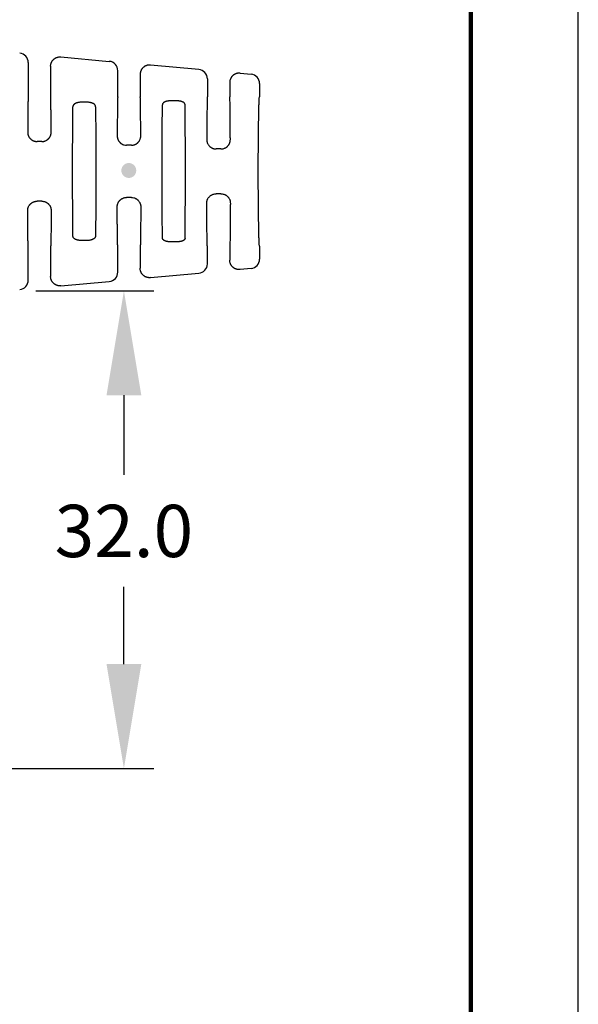
# Model space of a CAD drawing. Extents: x -91 to 189, y -90 to 137.
# Drawn here: x 151 to 189, y -24 to 42 of the extents above; entities that cross this region are included whole.
import ezdxf

# ---------------------------------------------------------------- set-up
doc = ezdxf.new("R2010")
doc.units = 0
doc.header["$LTSCALE"] = 0.1
doc.header["$MEASUREMENT"] = 0
doc.layers.get('0').update_dxf_attribs({"linetype": 'CONTINUOUS'})
doc.layers.get('DEFPOINTS').update_dxf_attribs({"linetype": 'CONTINUOUS'})
for name, color, linetype in [('1', 7, 'CONTINUOUS'), ('DIM', 1, 'CONTINUOUS'), ('PLOT BORDER', 3, 'CONTINUOUS'), ('TITLE BLOCK', 4, 'CONTINUOUS')]:
    doc.layers.add(name, color=color, linetype=linetype)
doc.styles.add('CONVERTER_14', font='txt.shx', dxfattribs={"width": 0.9})
doc.dimstyles.new('ME10_DIM_10', dxfattribs={"dimtxt": 3.5, "dimasz": 7, "dimexe": 2, "dimexo": 2, "dimgap": 2, "dimtad": 0, "dimtih": 1, "dimtoh": 1, "dimdec": 0, "dimdsep": 46, "dimtxsty": 'CONVERTER_14', "dimsah": 1, "dimcen": 0.09, "dimclrd": 1, "dimclre": 1, "dimclrt": 1, "dimadec": 0, "dimazin": 0, "dimtfac": 1, "dimtdec": 4, "dimtmove": 0, "dimatfit": 3, "dimfxl": 1, "dimtolj": 1, "dimtzin": 0, "dimarcsym": 0})

# ---------------------------------------------------------------- blocks, each defined once
blk = doc.blocks.new('*D42')
at = {"layer": 'DEFPOINTS', "color": 0, "transparency": 16777216}
for p in [(150.3922418754156, 24.21639122284539), (158.3017524521539, 24.21639122284538), (139.2236075364617, -7.78360877715464)]:
    blk.add_point(p, dxfattribs=at)
at = {"layer": 'DIM', "color": 1, "lineweight": -2, "transparency": 16777216}
for p, q in [((152.3922418754156, 24.21639122284538), (160.3017524521539, 24.21639122284538)), ((158.3017524521539, 17.21639122284538), (158.3017524521539, 11.88195551950914)), ((158.3017524521539, -0.7836087771546453), (158.3017524521539, 4.381955519487104)), ((141.2236075364617, -7.78360877715464), (160.3017524521539, -7.783608777154646))]:
    blk.add_line(p, q, dxfattribs=at)
at = {"layer": 'DIM', "color": 1, "transparency": 16777216}
for points in [[(157.1350857854872, 17.21639122284538), (159.4684191188205, 17.21639122284538), (158.3017524521539, 24.21639122284538)], [(157.1350857854872, -0.7836087771546449), (159.4684191188205, -0.7836087771546455), (158.3017524521539, -7.783608777154646)]]:
    blk.add_solid(points, dxfattribs=at)
at = {"layer": 'DIM', "color": 1, "transparency": 16777216, "insert": (158.3017524521539, 8.131955519498149), "char_height": 3.5, "attachment_point": 5, "rotation": 0.00013888888888888892, "style": 'CONVERTER_14'}
blk.add_mtext('\\A1;32.0', dxfattribs=at)

msp = doc.modelspace()

# ---------------------------------------------------------------- hatches: boundary and pattern name
at = {"layer": '1'}
h = msp.add_hatch(color=7, dxfattribs=at)
edge = h.paths.add_edge_path()
edge.add_arc((158.628790472316, 32.27535881931819), 0.5, 0, 360)

# ---------------------------------------------------------------- linework, layer by layer
at = {"color": 7, "linetype": 'Continuous'}
for p, q in [((154.0789374776149, 39.8812370771909), (157.3194332552409, 39.58629472490024)), ((151.8922418754156, 39.50412135185447), (151.8922418754156, 37.21658161477409)), ((153.3922418754156, 39.25321662248528), (153.3922418754156, 37.21658161477409)), ((157.8922418754156, 37.21658161477409), (157.8922418754156, 38.95866680639993)), ((163.3194332552409, 39.04084017944571), (160.0789374776149, 39.33578253173637)), ((159.3922418754156, 38.70776207703075), (159.3922418754156, 37.21658161477409)), ((163.8922418754156, 38.41321226094537), (163.8922418754156, 37.21658161477409)), ((166.0789374776149, 38.79032798628181), (166.8197105278347, 38.72330603376007)), ((165.3922418754156, 38.16230753157619), (165.3922418754156, 37.21658161477409)), ((167.3922418754156, 38.09531318988751), (167.3922418754156, 37.21715286306492)), ((161.7677158127407, 36.94496130268983), (161.5167679380904, 36.94496130268983)), ((155.7677158127407, 36.85151527728017), (155.5167679380904, 36.8515152772802)), ((152.8022985889538, 34.21817076446111), (152.4821851618773, 34.21817076446108)), ((158.8031882919982, 33.96639122284542), (158.4812954588329, 33.96639122284539)), ((164.8039424822775, 33.71488272740247), (164.4805412685536, 33.71488272740247)), ((158.8031882919983, 30.46639122284539), (158.4812954588329, 30.46639122284539)), ((164.8039424822775, 30.71789971828834), (164.4805412685536, 30.71789971828834)), ((152.8022985889538, 30.21461168122973), (152.4821851618773, 30.21461168122973)), ((151.8922418754156, 24.92866109383634), (151.8922418754156, 27.21620083091672)), ((153.3922418754156, 27.21620083091672), (153.3922418754156, 25.17956582320549)), ((155.7677158127407, 27.58126716841063), (155.5167679380904, 27.5812671684106)), ((157.8922418754156, 25.4741156392909), (157.8922418754156, 27.21620083091672)), ((159.3922418754156, 27.21620083091672), (159.3922418754156, 25.72502036866005)), ((161.7677158127407, 27.48782114300097), (161.5167679380904, 27.48782114300097)), ((163.8922418754156, 26.01957018474543), (163.8922418754156, 27.21620083091672)), ((165.3922418754156, 27.21620083091672), (165.3922418754156, 26.27047491411462)), ((167.3922418754156, 27.21562958262585), (167.3922418754156, 26.33746925580327)), ((160.0789374776149, 25.09699991395441), (163.3194649773521, 25.39159332302144)), ((166.8196807831499, 25.70979475991216), (166.0789374776149, 25.64245445940897)), ((154.0789374776149, 24.5515453684999), (157.3194649773521, 24.84613877756691))]:
    msp.add_line(p, q, dxfattribs=at)
for centre, radius, start, end in [((151.26220100987, 39.50431321850563), 0.6300408947601743, 359.9825516889421, 84.7881276322609), ((157.26220100987, 38.9588586730511), 0.6300408947601885, 359.9825516889421, 84.7881276322609), ((163.26220100987, 38.41340412759656), 0.6300408947601814, 359.9825516889389, 84.7881276322609), ((166.7611778833868, 38.09496232632408), 0.6310640895665776, 0.03185572232170705, 84.67803530521174), ((163.2620259064284, 26.01918639818241), 0.6302160858456444, 275.2293012794382, 0.03489176513664389), ((166.7613378726462, 26.33799555782493), 0.6309042222907356, 275.3060119948267, 359.952203699036), ((157.2620259064284, 25.47373185272788), 0.6302160858456322, 275.2293012794382, 0.03489176513827232), ((151.2620259064284, 24.92827730727335), 0.6302160858456295, 275.2293012794382, 0.03489176513664389)]:
    msp.add_arc(centre, radius, start, end, dxfattribs=at)
for points in [[(153.3922418754156, 39.25321662248528), (153.3987164880327, 39.35391105131897), (153.4156462092967, 39.42975051384498), (153.4280131068894, 39.46466124469585), (153.4422338605997, 39.49943588462834), (153.4584199542889, 39.53717340181244), (153.4776112529545, 39.57624209380997), (153.5021831455253, 39.61616893425681), (153.5310078125474, 39.65335031250588), (153.5631865174689, 39.68701383463748), (153.5972159328111, 39.71875379831495), (153.6318484113867, 39.74983955013677), (153.6682342122605, 39.7789104619721), (153.7078059866421, 39.80431117315713), (153.7497346917511, 39.82522599832858), (153.7903305859494, 39.84084932534311), (153.8293362248225, 39.85359494098897), (153.8652165848026, 39.86464656769509), (153.9010658873742, 39.87383576457184), (153.9780858499005, 39.88388364905514), (154.0789374776149, 39.8812370771909)], [(160.0789374776149, 39.33578253173637), (159.9780858499543, 39.33842910369539), (159.9010658879762, 39.32838121929838), (159.8652165850927, 39.31919202233117), (159.8293362247487, 39.3081403955111), (159.790330585864, 39.2953947798615), (159.7497346917176, 39.27977145286344), (159.7078059866379, 39.25885662770132), (159.6682342122609, 39.23345591651788), (159.6318484113877, 39.20438500468312), (159.5972159328122, 39.17329925286141), (159.5631865174657, 39.14155928917991), (159.5310078125405, 39.1078957670435), (159.502183145521, 39.07071438879775), (159.4776112529653, 39.03078754838403), (159.4584199543276, 38.9917188564507), (159.4422338606351, 38.95398133925842), (159.4280131067539, 38.91920669891046), (159.4156462090228, 38.88429596768312), (159.3987164879169, 38.80845650570912), (159.3922418754156, 38.70776207703075)], [(166.0789374776149, 38.79032798628181), (165.9780858499007, 38.79297455814604), (165.9010658873748, 38.78292667366294), (165.8652165848038, 38.77373747678637), (165.8293362248236, 38.76268585008025), (165.7903305859452, 38.74994023443249), (165.7497346917411, 38.73431690741525), (165.7078059866331, 38.71340208224332), (165.6682342122603, 38.6880013710644), (165.6318484114103, 38.65893045924948), (165.5972159328675, 38.6278447074575), (165.5631865174777, 38.59610474372535), (165.5310078124732, 38.5624412214397), (165.5021831451676, 38.52525984268057), (165.4776112524099, 38.48533300179129), (165.4584199540546, 38.44626431036714), (165.4422338606337, 38.4085267938005), (165.4280131069413, 38.37375215391059), (165.4156462093264, 38.33884142300697), (165.3987164880364, 38.26300196041878), (165.3922418754156, 38.16230753157619)], [(151.8922418754156, 37.21658161477409), (151.8876840743423, 37.20851204841092), (151.8847819988861, 37.18677203008723), (151.8829925457312, 37.15506458095125), (151.8817726115616, 37.11709272215124), (151.8785981656944, 36.98941875378223), (151.8756519977233, 36.84504008372555), (151.8729330442797, 36.68949002624647), (151.8704402419946, 36.5283018956102), (151.8681725274993, 36.36700900608203), (151.8663465774389, 36.22724984889076), (151.8646723476808, 36.08834765177598), (151.8631256882836, 35.94689769051901), (151.8616824493056, 35.79949524090138), (151.8603184808057, 35.64273557870457), (151.8590096328423, 35.47321397970994), (151.857731755474, 35.28752571969899), (151.8564606987595, 35.08226607445316), (151.8551723127572, 34.85403031975385)], [(153.4293114380595, 34.85403032240522), (153.4280230520569, 35.08226607687327), (153.426751995342, 35.28752572190906), (153.4254741179736, 35.47321398172785), (153.4241652700102, 35.64273558054482), (153.4228013015103, 35.79949524257536), (153.4213580625328, 35.94689769203463), (153.4198114031357, 36.08834765313783), (153.4181371733781, 36.22724985010028), (153.4163112233184, 36.36700900713721), (153.414043508824, 36.5283018964672), (153.4115507065401, 36.68949002690438), (153.4088317530979, 36.84504008419076), (153.4058855851285, 36.98941875406818), (153.402711139263, 37.11709272227863), (153.4014912050941, 37.15506458103006), (153.3997017519403, 37.18677203012551), (153.3967996764858, 37.20851204842141), (153.3922418754156, 37.21658161477409)], [(157.8922418754156, 37.21658161477409), (157.887418396929, 37.20751692086806), (157.8843468296361, 37.18309306857556), (157.882452836332, 37.14746540203477), (157.8811620798123, 37.10478926538384), (157.8778212051685, 36.96183001646286), (157.8747276987428, 36.80017530093839), (157.8718799704735, 36.62605277114274), (157.8692764302991, 36.44569007940812), (157.8669154881579, 36.26531487806689), (157.8650416809857, 36.11088706300065), (157.8633293322083, 35.95751433284137), (157.8617549618889, 35.80148256044127), (157.8602950900914, 35.63907761865251), (157.858926236879, 35.46658538032717), (157.8576249223153, 35.28029171831737), (157.8563676664639, 35.07648250547534), (157.8551309893883, 34.85144361465318), (157.853891411152, 34.60146091870307)], [(159.4305923396793, 34.60146091864955), (159.4293527614431, 34.85144361460426), (159.4281160843674, 35.07648250543066), (159.4268588285161, 35.28029171827653), (159.4255575139525, 35.46658538028986), (159.4241886607401, 35.6390776186186), (159.4227287889425, 35.80148256041061), (159.4211544186232, 35.9575143328138), (159.4194420698457, 36.11088706297618), (159.4175682626736, 36.26531487804557), (159.4152073205324, 36.4456900793909), (159.4126037803579, 36.62605277112961), (159.4097560520885, 36.80017530092924), (159.4066625456628, 36.9618300164574), (159.403321671019, 37.10478926538157), (159.4020309144993, 37.14746540203349), (159.4001369211953, 37.18309306857505), (159.3970653539022, 37.207516920868), (159.3922418754156, 37.21658161477409)], [(161.5167679380904, 36.94496130268983), (161.4376950569791, 36.9437793328993), (161.3536484845881, 36.9385881220188), (161.2939228096928, 36.93114330250599), (161.2397430831576, 36.92246556826414), (161.2100754611101, 36.91739212707519), (161.1800964015198, 36.91151817786864), (161.1488664054605, 36.90411356319534), (161.118225537864, 36.89524453796254), (161.0929384074643, 36.88621101344275), (161.0665439842091, 36.87562611842539), (161.0178137878766, 36.85479800523267), (160.9708269802281, 36.82899558343884), (160.9485988639315, 36.8109063208306), (160.930750506314, 36.7908509470961), (160.920864390709, 36.77720989273114), (160.9126187883392, 36.7648754102225), (160.9083659500763, 36.75833786678369), (160.9044159187163, 36.75181798065772), (160.8930104342514, 36.72545588866551), (160.8867919265267, 36.68178476241285)], [(162.3976918243047, 36.68178476240736), (162.3915365371429, 36.7253555247092), (162.3805627413254, 36.75106328508021), (162.3768866527232, 36.7571677859989), (162.3727960995834, 36.76345976353174), (162.3604402937033, 36.78165082022828), (162.3441819844837, 36.80222519221992), (162.321167785373, 36.82342343008956), (162.2938529662535, 36.84101803005264), (162.2542153341341, 36.86037201054289), (162.217793479275, 36.87568580127693), (162.2035901119917, 36.88144168845953), (162.1901721771545, 36.88664503934088), (162.1642540553646, 36.89571137529772), (162.1337701535064, 36.90465056047633), (162.0847793963723, 36.91541565440106), (162.0381084261232, 36.92357177548605), (162.0024214404086, 36.92941322605786), (161.9689712934082, 36.9342097639185), (161.8836618382185, 36.9419346444261), (161.7677158127407, 36.94496130268983)], [(163.8922418754156, 37.21658161477409), (163.8871606374093, 37.20648961006687), (163.883924461058, 37.17929428404703), (163.8819288218287, 37.13961666886708), (163.8805691951886, 37.09207779667933), (163.8770701856777, 36.93347611770297), (163.8738379680569, 36.75414404009724), (163.8708703823411, 36.56102720046563), (163.8681652685459, 36.36107123541139), (163.8657204666859, 36.16122178153786), (163.8638089047059, 35.99222507372416), (163.8620682876721, 35.8245032490217), (163.860476065206, 35.65404532062929), (163.8590096869286, 35.4768403017459), (163.857646602461, 35.28887720557022), (163.8563642614244, 35.08614504530122), (163.8551401134402, 34.86463283413771), (163.8539516081294, 34.62032958527853), (163.8527761951132, 34.3492243119225)], [(165.4317075557182, 34.34922431186503), (165.430532142702, 34.62032958522586), (165.4293436373912, 34.86463283408945), (165.4281194894069, 35.08614504525703), (165.4268371483705, 35.2888772055298), (165.4254740639029, 35.47684030170898), (165.4240076856254, 35.65404532059581), (165.4224154631592, 35.82450324899152), (165.4206748461256, 35.99222507369727), (165.4187632841455, 36.16122178151439), (165.4163184822856, 36.36107123539234), (165.4136133684902, 36.56102720045111), (165.4106457827745, 36.75414404008713), (165.4074135651536, 36.93347611769686), (165.4039145556426, 37.09207779667678), (165.4025549290025, 37.1396166688656), (165.4005592897733, 37.17929428404646), (165.3973231134219, 37.20648961006681), (165.3922418754156, 37.21658161477409)], [(167.3922418754156, 27.21562958262585), (167.3744629367187, 27.25239254089006), (167.3647407125641, 27.35033633442397), (167.359059298782, 27.49094334133962), (167.3506129883976, 27.78793417793379), (167.3424525120726, 28.13439421843596), (167.3347914086413, 28.50970526665584), (167.3278432169374, 28.89324912640292), (167.3218214757954, 29.26440760148701), (167.3169397240491, 29.60256249571763), (167.3132783050763, 29.89920405998633), (167.3107285428776, 30.16548700621983), (167.3090015961247, 30.42653526588354), (167.3078086234891, 30.70747277044281), (167.3066244265246, 31.16212305574807), (167.305913908346, 31.67476037964799), (167.3056770689531, 32.21639122284519), (167.305913908346, 32.75802206604241), (167.3066244265246, 33.27065938994231), (167.3078086234891, 33.72530967524757), (167.3090015961247, 34.00624717980683), (167.3107285428776, 34.26729543947057), (167.3132783050762, 34.53357838570408), (167.3169397240491, 34.83021994997274), (167.3218214757954, 35.16837484420343), (167.3278432169374, 35.53953331928754), (167.3347914086413, 35.92307717903471), (167.3424525120726, 36.29838822725459), (167.3506129883976, 36.64484826775681), (167.359059298782, 36.94183910435102), (167.3647407125641, 37.08244611126666), (167.3744629367185, 37.18038990480066), (167.3922418754156, 37.21715286306492)], [(154.8867919265269, 27.88597688699129), (154.8773200765792, 28.65133531981367), (154.8726254536288, 29.35089599388643), (154.8677055949619, 30.56522089601789), (154.8647029467093, 31.72585377662556), (154.8642456197903, 32.21639062190003), (154.8647029314336, 32.70692386037923), (154.8677054998422, 33.86753514175071), (154.8726252029068, 35.08183581524374), (154.8773199171941, 35.78144940652449), (154.8867913035365, 36.54692924680576)], [(155.5167679380904, 36.8515152772802), (155.3974828413877, 36.84770087372654), (155.3081131294416, 36.83772746565201), (155.2724571328568, 36.83150374910618), (155.2368684535599, 36.82446499835176), (155.2070574863143, 36.81830706417595), (155.1754827305139, 36.81091611268825), (155.1440104575379, 36.80202475424294), (155.1140767416527, 36.7917017385398), (155.0893875547446, 36.78124759026595), (155.0637872601448, 36.7691020228845), (155.0158177342259, 36.74489627350333), (154.9697305605995, 36.71525921638541), (154.9472408328606, 36.69388907591029), (154.9300843999249, 36.67148440407097), (154.9209744230231, 36.6568533709606), (154.9125800046631, 36.64214863417631), (154.9044646356553, 36.6272707954442), (154.8972878687904, 36.61139223868868), (154.8897474421919, 36.58298300688678), (154.8867913035365, 36.54692924680576)], [(156.3976918243041, 36.54680555870515), (156.3947999805732, 36.58285702158456), (156.3877126046279, 36.61047925627072), (156.3810985207618, 36.62535033170748), (156.3731233148591, 36.63997941932571), (156.3598270410645, 36.66288544058817), (156.3438807153072, 36.68604306679522), (156.3216905354422, 36.7093043866587), (156.2945128738557, 36.72957886929284), (156.2562715689558, 36.75144654712371), (156.2209334394915, 36.76898768722317), (156.2069616712571, 36.77568505860675), (156.193660451923, 36.78178789933709), (156.1677334490072, 36.79247020896845), (156.135388207476, 36.80342398753082), (156.0813005024742, 36.81725396269481), (156.0387382307578, 36.82625518207398), (156.0296404599689, 36.82808646979412), (156.0225166933434, 36.82949850874276), (155.9349712828809, 36.84284497650317), (155.7677158127407, 36.85151527728017)], [(156.3976918243041, 36.54680555870515), (156.4071636742493, 35.78144712624233), (156.4118582971993, 35.08188645233251), (156.4167781558679, 33.86756155006465), (156.4197808041217, 32.70692866931581), (156.4202381291314, 32.21639122284627), (156.4197808041217, 31.72585377637641), (156.4167781558679, 30.56522089562544), (156.4118582971993, 29.35089599335517), (156.4071636742493, 28.65133531945001), (156.3976918243042, 27.88597688699814)], [(160.88679192656, 27.75099768135213), (160.8765095962671, 28.48897691680664), (160.8714532677428, 29.18104426424152), (160.8658993159531, 30.46050528733919), (160.8625123156983, 31.69103517170417), (160.8619891811294, 32.21639122291622), (160.8625123156987, 32.74174727418951), (160.8658993159551, 33.97227715890195), (160.8714532677479, 35.25173818237842), (160.876509596265, 35.94380552893337), (160.8867919265267, 36.68178476241285)], [(162.3976924204791, 27.75086206479325), (162.4079743273575, 28.48897467585529), (162.4130307853333, 29.18110074470987), (162.4185845491131, 30.46053506743063), (162.4219714536513, 31.69104067482188), (162.4224945720164, 32.21639191075433), (162.4219714351325, 32.74174727414227), (162.4185844348761, 33.97227715888927), (162.4130304830832, 35.25173818240073), (162.407974154566, 35.94380552895156), (162.3976918243047, 36.68178476240736)], [(151.8551723127572, 34.85403031975385), (151.8565317433504, 34.80091964574304), (151.8604930378079, 34.75935981039881), (151.8659154006421, 34.7275734815248), (151.8704553136699, 34.70834784217193), (151.8760221976929, 34.68799294146153), (151.8881935573565, 34.64598252643522), (151.9052935067393, 34.59571683729426), (151.9277553068337, 34.54503458715645), (151.9606719439498, 34.4927997494196), (151.9918743197478, 34.45402502010462), (152.0035573307455, 34.44078564470665), (152.0160299093477, 34.42701525031698), (152.0505746969886, 34.39010388697433), (152.0937654173153, 34.35011970344338), (152.1304692222588, 34.32377376071342), (152.1651361820763, 34.30355549104151), (152.183913826813, 34.29369373515392), (152.2015243806631, 34.2847974155459), (152.2192389695924, 34.27596234457597), (152.2380357241722, 34.26688501243173), (152.2835417300468, 34.24757149843266), (152.3415302797773, 34.23107741087649), (152.3747048445559, 34.22561292189751), (152.4077206245335, 34.22195614333351), (152.4370107953515, 34.21975088110965), (152.459008532651, 34.21864094115112), (152.4701470120735, 34.21827012938313), (152.4706403495317, 34.2182580528201), (152.4714526274362, 34.21824362331996), (152.4753135007106, 34.21819821935252), (152.4821851618773, 34.21817076446108)], [(152.8022985889538, 34.21817076446111), (152.8091999899619, 34.21819919004646), (152.813333378227, 34.21825182770552), (152.8144341442441, 34.21827389150634), (152.8152857817278, 34.21829545060758), (152.8302562969315, 34.21873710972854), (152.8539769996318, 34.21967960020582), (152.906558928113, 34.22383750953158), (152.9605279199786, 34.23389573310867), (153.0257024096022, 34.25739395476778), (153.0871259258612, 34.28688703800053), (153.1328416501109, 34.31062106987481), (153.1753839291119, 34.33760074260677), (153.2076928124554, 34.36438067681273), (153.2361452126663, 34.39216368906379), (153.2507242673577, 34.40760489211219), (153.263913870561, 34.42202333275618), (153.2768169856401, 34.43626713654221), (153.2902010666491, 34.45137700317942), (153.3235089157197, 34.4924665609296), (153.3567233911076, 34.5450262737631), (153.3791835037227, 34.59570156881445), (153.3962829795227, 34.64596085359382), (153.4084548940791, 34.68796776216693), (153.4140236541047, 34.70832667497872), (153.4185650986889, 34.72755593101517), (153.4239891569172, 34.75934724576491), (153.4279516046176, 34.80091275585541), (153.4293114380595, 34.85403032240522)], [(157.853891411152, 34.60146091870307), (157.8593018144861, 34.50921133241208), (157.8701172924976, 34.45294681440167), (157.8733362452967, 34.44084447650319), (157.8770343040056, 34.4277961367447), (157.8899163164253, 34.38451794330776), (157.9083248141446, 34.33243334971051), (157.931523511068, 34.28388777607422), (157.960724237162, 34.23914014167683), (157.9952772349765, 34.19690745082376), (158.0275043839073, 34.16142163266086), (158.0403205411923, 34.14767284510658), (158.0531588552502, 34.13439494741256), (158.0809833445748, 34.10813642491605), (158.1169703163753, 34.08000005854235), (158.1678921315012, 34.04953390789343), (158.2103763043798, 34.02813322757915), (158.2235132897126, 34.02179753421827), (158.234724701947, 34.01654531775084), (158.3230104429073, 33.9851364266854), (158.4812954588329, 33.96639122284539)], [(158.8031882919982, 33.96639122284542), (158.9231656981373, 33.97591277119177), (159.0101546099365, 33.99978546725468), (159.0461828574832, 34.01494049555573), (159.0817703164316, 34.03184326929643), (159.1130100520573, 34.04730239220159), (159.1451464831917, 34.06520226683155), (159.1772258605379, 34.08690055196168), (159.2086109630124, 34.11277711376407), (159.2384047940063, 34.14182022686653), (159.2637945971457, 34.16877666004227), (159.2768022361939, 34.18286895799862), (159.2892462955908, 34.19667939608338), (159.3219046247252, 34.23644753279733), (159.3559729319471, 34.28993720581504), (159.3890246574704, 34.36865667717048), (159.4085913719727, 34.431786435951), (159.4119863415655, 34.44377346341979), (159.414911939504, 34.45484869663336), (159.4252488323684, 34.50943654281475), (159.4305923396793, 34.60146091864955)], [(163.8527761951132, 34.3492243119225), (163.8547441705852, 34.28726493403833), (163.8619446173616, 34.2323197451817), (163.8702195811603, 34.19666614950366), (163.8789999577907, 34.16546722833893), (163.8841836990338, 34.14778729389879), (163.889629842513, 34.12998603595351), (163.9071409418495, 34.08079505981324), (163.9356354352465, 34.02357034054926), (163.9862044866483, 33.95485801634145), (164.0332274051927, 33.90276876504107), (164.0449788229394, 33.89036778292923), (164.0567297830405, 33.87845367538024), (164.0836244410771, 33.85339349699301), (164.1170401338905, 33.8268428034112), (164.161468390129, 33.80001573651221), (164.2075016132105, 33.77752107884992), (164.2644046092701, 33.7518363543132), (164.3241623534479, 33.73125027896189), (164.4021284920937, 33.71812906862699), (164.4805412685536, 33.71488272740247)], [(164.8039424822775, 33.71488272740247), (164.9576176107259, 33.73250475748368), (165.0452048121136, 33.76279312710413), (165.0571811475822, 33.76823721774601), (165.0708665713395, 33.77464524444356), (165.1018884849149, 33.78957048356115), (165.1385056595769, 33.8091608240925), (165.1729847992412, 33.8314810163039), (165.2035275975299, 33.85566440651748), (165.2306037305713, 33.88128111466587), (165.2567634081616, 33.90861822643915), (165.2910895133477, 33.94578811452841), (165.3239894195701, 33.98570103570124), (165.3524204932564, 34.02919702784321), (165.3758737461758, 34.07772561702809), (165.3946544432355, 34.13001388180145), (165.4078086512625, 34.17345396940654), (165.4115841612101, 34.18654334012014), (165.4148718420452, 34.19867647432686), (165.4260531306543, 34.25564768722792), (165.4317075557182, 34.34922431186503)], [(157.8538914111516, 29.83132152708465), (157.8593038256939, 29.92358673659767), (157.8701230702405, 29.97986042506331), (157.8733428332816, 29.99196377939582), (157.8770418372908, 30.0050134216976), (157.8899244248213, 30.04828725080559), (157.9083328500851, 30.10036557664681), (157.9313538493743, 30.14871491668659), (157.9593155265027, 30.19212298494863), (157.9917154922263, 30.2320312626173), (158.0255253268508, 30.26922500638189), (158.0512018725769, 30.29649089356376), (158.0777859292435, 30.32207000323878), (158.1074970325512, 30.34613997734708), (158.1393372671793, 30.3675801785683), (158.1714736983394, 30.38548005324539), (158.2027134339928, 30.40093917619213), (158.2383008929856, 30.41784194998407), (158.2743291405806, 30.43299697833181), (158.3613180525077, 30.45686967446922), (158.4812954588329, 30.46639122284539)], [(158.8031882919983, 30.46639122284539), (158.9616559942075, 30.44755602153511), (159.0512647386815, 30.4155076139818), (159.0629715705663, 30.41001574886441), (159.0764282364942, 30.40352551492087), (159.1068495554394, 30.38846177962411), (159.1428207863727, 30.36870451268841), (159.176564733787, 30.34642326045044), (159.2056135747525, 30.32324056872888), (159.2301309038523, 30.29989149096566), (159.254289902674, 30.27426329516744), (159.3038066153599, 30.21870684143353), (159.3508256954055, 30.15313908285306), (159.3776685694618, 30.09727655566731), (159.3952868976011, 30.04641464588407), (159.4011299495106, 30.02694006312983), (159.4060283087364, 30.00995402565054), (159.4097728693827, 29.99674391173023), (159.4134256510138, 29.9831258739509), (159.4250638409525, 29.92398719819137), (159.430592339689, 29.83132152906403)], [(163.8527761951134, 30.08355813369799), (163.8563905499925, 30.1617371804037), (163.8660911624729, 30.2194851070136), (163.8722576203291, 30.2437180228563), (163.8785844137804, 30.26588726002161), (163.8836999604296, 30.28332987033458), (163.8893389643879, 30.30179022870801), (163.9068123140659, 30.35156123497673), (163.9332245851082, 30.40665641431481), (163.9789265938797, 30.47019472265974), (164.030035187579, 30.52662298336925), (164.0664249732333, 30.56415468608544), (164.1051096743687, 30.59740086904905), (164.1409019134986, 30.62082389615718), (164.1766487899143, 30.64026361457896), (164.1954557335808, 30.64953644295998), (164.2114394930833, 30.65711327478046), (164.2245954630451, 30.66327235757474), (164.2371499247974, 30.66898827743911), (164.3266000133659, 30.70015255806381), (164.4805412685536, 30.71789971828834)], [(164.8039424822775, 30.71789971828834), (164.9576300820333, 30.70027462644119), (165.0452227086273, 30.66998178623486), (165.0571983281569, 30.66453759487), (165.0708831658139, 30.65812937760474), (165.1019020453749, 30.6432045639702), (165.1385157002052, 30.62361495649181), (165.1732378106109, 30.60103449062025), (165.2055006865569, 30.57502284138899), (165.2358710189174, 30.54590664839274), (165.2616974408245, 30.51892342494672), (165.2747136161708, 30.50504541018709), (165.2871631406142, 30.4914537797119), (165.3203300865329, 30.45183825997266), (165.3548154092027, 30.39917071357318), (165.3879842608785, 30.32215800688844), (165.4091568484948, 30.25469616314224), (165.4151477939307, 30.23367842532677), (165.4200387199532, 30.2138256424664), (165.4282993889877, 30.16102355426433), (165.4317075557234, 30.08355813511768)], [(151.8551723127702, 29.5787521235478), (151.8575656642225, 29.64334102707686), (151.8638494856991, 29.69205900535833), (151.871487603902, 29.72757091669054), (151.8750307494508, 29.74111834449032), (151.8786720450944, 29.75427640590483), (151.8835075706442, 29.77144408346511), (151.8892834073559, 29.79112652473414), (151.9066742852755, 29.84200927626843), (151.9341172605485, 29.89889884138897), (151.9656686298752, 29.94541432594612), (151.9995113515126, 29.98698196429275), (152.0282247282633, 30.01917598956028), (152.039781426719, 30.03179897219455), (152.0513489346737, 30.04392883349784), (152.0773327753574, 30.06889855073224), (152.1104241169762, 30.09584587763989), (152.1560795718103, 30.12438690281731), (152.2031120226359, 30.14878131312615), (152.2443615113402, 30.16900396553164), (152.2856122121182, 30.18643588880194), (152.3302440510567, 30.19993461759627), (152.381689317273, 30.20884117150153), (152.4101324083246, 30.21151805641325), (152.4370879731419, 30.21322004411046), (152.4583914902096, 30.21414856095494), (152.4698784380125, 30.21450503330867), (152.4704843528841, 30.21452007919426), (152.4713782600202, 30.21453666317815), (152.4753116175056, 30.21458400533619), (152.4821851618773, 30.21461168122973)], [(152.8022985889538, 30.21461168122973), (152.8092056359032, 30.21458320827479), (152.8133426989081, 30.21453047663267), (152.8144446982951, 30.21450836797636), (152.8152974836181, 30.21448676174462), (152.8302705955136, 30.2140447100541), (152.8539914261118, 30.21310169531502), (152.9067231760247, 30.20886710854934), (152.9617458653215, 30.198278964306), (153.0295572085296, 30.17345653073069), (153.0904683240389, 30.14421888350451), (153.1220672032513, 30.12804222401085), (153.1515694031008, 30.11094881964611), (153.1814944814626, 30.0901106327449), (153.209438846291, 30.06715748570899), (153.2333718172495, 30.04390413365395), (153.2569400220972, 30.0184271964816), (153.3055431962748, 29.96288518842088), (153.3516880584118, 29.89744340813125), (153.3779344424742, 29.84197761312318), (153.3948455439217, 29.79239992992994), (153.4004005134297, 29.7735063752573), (153.4054141116653, 29.75569975844844), (153.4113283451913, 29.73410244805991), (153.4170500581017, 29.71064676427223), (153.4235406103173, 29.67503679715081), (153.4278956608228, 29.63206670953589), (153.4293114380679, 29.57875212484386)], [(157.8922418754156, 27.21620083091672), (157.8874183969289, 27.22526552482306), (157.8843468296358, 27.24968937711652), (157.8824528363318, 27.28531704365882), (157.881162079812, 27.32799318031157), (157.8778212051681, 27.47095242923844), (157.8747276987423, 27.63260714476964), (157.8718799704731, 27.80672967457251), (157.8692764302986, 27.98709236631454), (157.8669154881573, 28.16746756766317), (157.8650416809853, 28.32189538273504), (157.8633293322077, 28.47526811289988), (157.8617549618884, 28.63129988530552), (157.8602950900908, 28.79370482710009), (157.8589262368784, 28.96619706543147), (157.8576249223148, 29.15249072744764), (157.8563676664634, 29.35629994029661), (157.8551309893878, 29.58133883112625), (157.8538914111516, 29.83132152708465)], [(159.430592339689, 29.83132152906403), (159.4293527614531, 29.5813388329375), (159.4281160843779, 29.3562999419547), (159.4268588285267, 29.1524907289653), (159.4255575139632, 28.96619706681885), (159.4241886607508, 28.79370482836514), (159.4227287889531, 28.6312998864537), (159.4211544186336, 28.47526811393426), (159.4194420698558, 28.32189538365641), (159.4175682626835, 28.16746756846989), (159.4152073205415, 27.98709236697012), (159.4126037803662, 27.80672967507606), (159.4097560520958, 27.63260714512593), (159.4066625456689, 27.47095242945774), (159.4033216710238, 27.32799318040962), (159.4020309145035, 27.28531704371939), (159.4001369211987, 27.24968937714586), (159.3970653539042, 27.22526552483099), (159.3922418754156, 27.21620083091672)], [(163.8922418754156, 27.21620083091672), (163.8871606374093, 27.22629283562357), (163.883924461058, 27.25348816164252), (163.8819288218289, 27.29316577682134), (163.8805691951888, 27.34070464900766), (163.877070185678, 27.4993063279796), (163.8738379680571, 27.67863840558029), (163.8708703823415, 27.87175524520656), (163.8681652685461, 28.07171121025529), (163.8657204666862, 28.2715606641233), (163.8638089047062, 28.440557371933), (163.8620682876726, 28.6082791966315), (163.8604760652063, 28.77873712501993), (163.8590096869289, 28.95594214389929), (163.8576466024613, 29.14390524007065), (163.8563642614249, 29.34663740033513), (163.8551401134405, 29.56814961149384), (163.8539516081298, 29.81245286034773), (163.8527761951134, 30.08355813369799)], [(165.4317075557234, 30.08355813511768), (165.4305321427077, 29.8124528616503), (165.4293436373972, 29.56814961268934), (165.4281194894131, 29.34663740143218), (165.4268371483767, 29.14390524107604), (165.4254740639092, 28.95594214481831), (165.4240076856317, 28.77873712585618), (165.4224154631655, 28.60827919738698), (165.4206748461317, 28.44055737260801), (165.4187632841515, 28.27156066471657), (165.4163184822912, 28.07171121073772), (165.4136133684953, 27.87175524557743), (165.410645782779, 27.6786384058429), (165.4074135651574, 27.49930632814151), (165.4039145556457, 27.34070464908045), (165.4025549290051, 27.29316577686627), (165.4005592897753, 27.25348816166427), (165.3973231134232, 27.22629283562942), (165.3922418754156, 27.21620083091672)], [(151.8922418754156, 27.21620083091672), (151.8876840743449, 27.22427039727053), (151.8847819988903, 27.24601041556919), (151.8829925457364, 27.27771786466867), (151.8817726115676, 27.31568972342491), (151.8785981657018, 27.44336369165104), (151.8756519977323, 27.5877423615462), (151.8729330442899, 27.74329241885165), (151.8704402420059, 27.90448054930856), (151.8681725275115, 28.06577343865813), (151.8663465774517, 28.2055325957103), (151.864672347694, 28.34443479268784), (151.863125688297, 28.48588475380622), (151.8616824493192, 28.63328720328111), (151.8603184808193, 28.79004686532805), (151.8590096328559, 28.95956846416261), (151.8577317554876, 29.14525672400039), (151.8564606987728, 29.3505163690569), (151.8551723127702, 29.5787521235478)], [(153.4293114380679, 29.57875212484386), (153.4280230520655, 29.35051637023987), (153.4267519953509, 29.14525672508064), (153.4254741179826, 28.95956846514891), (153.4241652700192, 28.79004686622748), (153.4228013015192, 28.6332872040992), (153.4213580625414, 28.48588475454689), (153.4198114031443, 28.3444347933533), (153.4181371733864, 28.2055325963013), (153.4163112233263, 28.06577343917367), (153.4140435088313, 27.90448054972718), (153.4115507065467, 27.74329241917302), (153.4088317531037, 27.58774236177338), (153.4058855851333, 27.44336369179059), (153.4027111392667, 27.31568972348698), (153.4014912050976, 27.27771786470704), (153.399701751943, 27.24601041558775), (153.3967996764875, 27.22427039727556), (153.3922418754156, 27.21620083091672)], [(155.5167679380904, 27.5812671684106), (155.397471269246, 27.58508234669507), (155.3080919247597, 27.59505797405477), (155.2724322750374, 27.60128306541215), (155.2368408785291, 27.60832318345631), (155.2070351718624, 27.61448074216055), (155.175466199063, 27.62187109723213), (155.1439990654114, 27.63076166365586), (155.1140702570537, 27.64108335532258), (155.0893855129823, 27.65153572992419), (155.0637896721348, 27.66367924783067), (155.0158143153804, 27.68788820186712), (154.9697208178561, 27.71753043060893), (154.9472079310879, 27.73894304795662), (154.9298959546208, 27.76162786420458), (154.920624570411, 27.77654870170561), (154.912347810972, 27.79104684054541), (154.905670955079, 27.80319323396408), (154.8996321632417, 27.81582294210934), (154.8907430429333, 27.84492093829788), (154.8867919265269, 27.88597688699129)], [(156.3976918243042, 27.88597688699814), (156.3948478316342, 27.8500081492955), (156.3880972072154, 27.8229844650461), (156.3819250991084, 27.80890027347449), (156.3742973882528, 27.7948908030565), (156.356822712051, 27.76535860366847), (156.3336267053666, 27.7349259126748), (156.3036136498312, 27.70910955688801), (156.2720838531108, 27.68956631784881), (156.2500525584184, 27.67798299668875), (156.2278324414012, 27.66712408990408), (156.1966071560985, 27.65238449708563), (156.1625552659509, 27.63825547352432), (156.1263930444945, 27.62660919794679), (156.0899680388865, 27.61739227101204), (156.062843052587, 27.61145503366164), (156.041577342989, 27.60709982681625), (156.0324019246445, 27.60525302653168), (156.0247838171539, 27.60374142349043), (155.9352425803758, 27.58999347735001), (155.7677158127407, 27.58126716841063)], [(161.5167679380904, 27.48782114300097), (161.4004081518983, 27.49091636200974), (161.3122280710041, 27.49912021604531), (161.2767401025085, 27.50425690407509), (161.242865711312, 27.50979620999142), (161.2201707674953, 27.51364462098694), (161.1957164833781, 27.5181597849156), (161.1613269547572, 27.52557793025734), (161.1250227099467, 27.53549344682951), (161.091166198341, 27.54738550465682), (161.059803475966, 27.55990626196605), (161.0366003056056, 27.56950416515009), (161.0133478581233, 27.57991215513637), (160.9811664471771, 27.5970381858909), (160.9504887176905, 27.62002223424967), (160.9281031374655, 27.64557812656439), (160.9107854619612, 27.67069439557928), (160.9029164731793, 27.68306632821616), (160.8964877801941, 27.69570361245202), (160.8896717977154, 27.71931622236055), (160.88679192656, 27.75099768135213)], [(162.3976924204791, 27.75086206479325), (162.3947665341404, 27.71923233858088), (162.3876241889381, 27.69514412666747), (162.3807281707271, 27.68178906339735), (162.3724797243598, 27.66884147243634), (162.359180971021, 27.64921963684601), (162.3435846958748, 27.62965392926095), (162.3212829381717, 27.60932229090848), (162.2954133079344, 27.59240031033978), (162.2592066641785, 27.5744466629185), (162.2219617542548, 27.5587971825819), (162.1902650288142, 27.54614026094437), (162.1582756171557, 27.5350105328652), (162.1226086929168, 27.52544936317629), (162.0856673073044, 27.5176414917283), (162.0572575917927, 27.51246705559352), (162.035031137079, 27.50869729210025), (162.0258163395419, 27.5071633064271), (162.0181525745433, 27.5059067532883), (161.9306685221588, 27.49482023748659), (161.7677158127407, 27.48782114300097)], [(160.0789374776149, 25.09699991395441), (159.9780858499005, 25.0943533420902), (159.901065887374, 25.10440122657347), (159.8652165848026, 25.11359042345022), (159.8293362248225, 25.12464205015631), (159.7903305859496, 25.13738766580219), (159.7497346917511, 25.1530109928167), (159.707805986642, 25.17392581798818), (159.6682342122605, 25.19932652917326), (159.6318484113867, 25.22839744100857), (159.5972159328111, 25.25948319283036), (159.5631865174689, 25.29122315650785), (159.5310078125474, 25.32488667863943), (159.5021831455248, 25.36206805688978), (159.4776112529503, 25.40199489734535), (159.4584199542782, 25.44106358935848), (159.4422338605904, 25.47880110653919), (159.4280131069251, 25.51357574636775), (159.4156462093687, 25.54848647715802), (159.3987164880633, 25.62432593996853), (159.3922418754156, 25.72502036866005)], [(166.0789374776149, 25.64245445940897), (165.9780858499332, 25.63980788759541), (165.9010658871223, 25.64985577210835), (165.8652165847128, 25.65904496893332), (165.8293362248494, 25.67009659560237), (165.7903305856099, 25.68284221136243), (165.7497346911178, 25.69846553845674), (165.7078059868044, 25.71938036317472), (165.6682342131735, 25.74478107385046), (165.6318484118515, 25.77385198604505), (165.5972159327563, 25.80493773833503), (165.5631865173772, 25.83667770204617), (165.5310078125116, 25.87034122412673), (165.5021831455205, 25.9075226023479), (165.477611252952, 25.94744944279584), (165.4584199542825, 25.98651813480264), (165.4422338605943, 26.02425565198457), (165.4280131069109, 26.05903029184897), (165.41564620934, 26.09394102262208), (165.398716488051, 26.16978048516769), (165.3922418754156, 26.27047491411462)], [(154.0789374776149, 24.5515453684999), (153.9780858500423, 24.54889879667975), (153.9010658872243, 24.55894668117877), (153.865216584718, 24.56813587802402), (153.8293362248471, 24.57918750469405), (153.7903305859721, 24.59193312034067), (153.7497346917516, 24.60755644736311), (153.7078059866333, 24.6284712725389), (153.6682342122521, 24.65387198372478), (153.6318484113843, 24.68294289555605), (153.5972159328132, 24.71402864737381), (153.5631865174667, 24.74576861105545), (153.531007812541, 24.77943213319243), (153.5021831455189, 24.81661351144318), (153.4776112529495, 24.85654035189013), (153.4584199542871, 24.89560904388237), (153.4422338606002, 24.93334656106136), (153.4280131068899, 24.96812120099374), (153.415646209297, 25.00303193184514), (153.3987164880328, 25.07887139437172), (153.3922418754156, 25.17956582320549)]]:
    msp.add_spline(points, degree=3, dxfattribs=at)
at = {"layer": 'PLOT BORDER'}
msp.add_line((188.7434582177127, -89.52123925285875), (188.7434582177127, 126.3787635837224), dxfattribs=at)
at = {"layer": 'TITLE BLOCK', "lineweight": 100}
msp.add_lwpolyline([(-83.45722142856867, 119.1794395591344), (181.5441341931254, 119.1794395591344), (181.5441341931254, -82.32191522827134), (-83.45722142856867, -82.32191522827134)], close=True, dxfattribs=at)

# ---------------------------------------------------------------- dimensions: what is measured, and where the dimension line sits
at = {"layer": 'DIM'}
dim = msp.add_linear_dim(base=(158.3017524521539, 24.21639122284538), p1=(139.2236075364617, -7.78360877715464), p2=(150.3922418754156, 24.21639122284539), angle=90, dimstyle='ME10_DIM_10', override={"dimdec": 1, "dimzin": 0, "dimtofl": 0}, dxfattribs=at)
dim.commit()
dim.dimension.update_dxf_attribs({"geometry": '*D42', "text_midpoint": (158.3017524521539, 8.131955519498149), "dimtype": 160, "text_rotation": 0.0001388888888888889})

doc.saveas('drawing.dxf')
